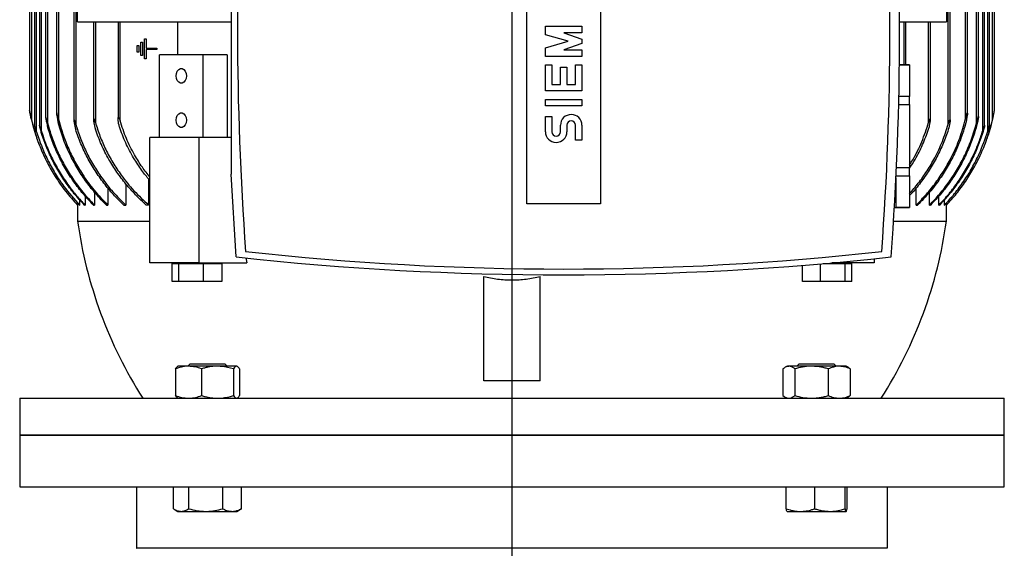
# Model space of a CAD drawing. Units: millimetres. Extents: x -4 to 213, y 0 to 297.
# Drawn here: x 143 to 183, y 215 to 237 of the extents above; entities that cross this region are included whole.
import ezdxf

# ---------------------------------------------------------------- set-up
doc = ezdxf.new("R2010")
doc.units = ezdxf.units.MM
doc.layers.add('FORMAT', color=7, linetype='Continuous')

# ---------------------------------------------------------------- blocks, each defined once
blk = doc.blocks.new('SW_CENTERMARKSYMBOL_6')
at = {"layer": 'FORMAT', "color": 0}
blk.add_line((0, 25.553), (0, 140.779), dxfattribs=at)

msp = doc.modelspace()

# ---------------------------------------------------------------- linework, layer by layer
at = {"color": 7, "linetype": 'Continuous', "lineweight": 25}
for p, q in [((143.6996, 258.4909), (143.6996, 232.2816)), ((143.7746, 258.7322), (143.7746, 232.0403)), ((143.8996, 258.4948), (143.8996, 232.2777)), ((143.9746, 258.7124), (143.9746, 232.0601)), ((145.3746, 258.4457), (145.3746, 232.3267)), ((180.8246, 232.3267), (180.8246, 258.4457)), ((182.2246, 232.0601), (182.2246, 258.7124)), ((182.2996, 232.2777), (182.2996, 258.4948)), ((182.4246, 232.0403), (182.4246, 258.7322)), ((182.4996, 232.2816), (182.4996, 258.4909)), ((143.5746, 258.252), (143.5746, 232.5205)), ((144.1496, 258.1475), (144.1496, 232.625)), ((144.2246, 258.3801), (144.2246, 232.3924)), ((144.5996, 258.0153), (144.5996, 232.7572)), ((144.6746, 258.2324), (144.6746, 232.54)), ((145.2996, 258.2948), (145.2996, 232.4776)), ((180.8996, 232.4776), (180.8996, 258.2948)), ((181.5246, 232.54), (181.5246, 258.2324)), ((181.5996, 232.7572), (181.5996, 258.0153)), ((181.9746, 232.3924), (181.9746, 258.3801)), ((182.0496, 232.625), (182.0496, 258.1475)), ((182.6246, 232.5205), (182.6246, 258.252)), ((143.4996, 257.8845), (143.4996, 232.8829)), ((182.6996, 232.888), (182.6996, 257.8895)), ((163.6996, 229.0862), (163.6996, 243.0862)), ((166.6996, 243.0862), (166.6996, 229.0862)), ((151.6925, 241.8827), (151.6925, 230.2898)), ((145.4537, 236.4862), (145.4537, 241.0862)), ((180.7454, 241.0862), (180.7454, 236.4862)), ((145.4537, 236.4862), (151.6925, 236.4862)), ((146.0996, 236.4862), (146.0996, 232.5126)), ((147.0996, 236.4862), (147.0996, 232.5438)), ((147.1746, 232.4659), (147.1746, 236.4862)), ((149.5203, 235.1362), (149.5203, 236.4862)), ((178.844, 236.4862), (180.7454, 236.4862)), ((179.0996, 234.7362), (179.0996, 236.4862)), ((180.0996, 232.5126), (180.0996, 236.4862)), ((164.4558, 235.955), (164.4558, 236.305)), ((164.4558, 236.305), (165.9433, 236.305)), ((165.9433, 236.0425), (165.1996, 236.0425)), ((165.1996, 236.0425), (165.9433, 235.78)), ((165.9433, 236.305), (165.9433, 236.0425)), ((148.0196, 235.1196), (148.0196, 235.6529)), ((148.0196, 235.6529), (148.0862, 235.6529)), ((148.0862, 235.6529), (148.0862, 235.1196)), ((148.1662, 235.7862), (148.2329, 235.7862)), ((148.1662, 234.9862), (148.1662, 235.7862)), ((148.2329, 235.7862), (148.2329, 235.4196)), ((165.3746, 235.6925), (164.4558, 235.955)), ((164.4558, 235.43), (165.3746, 235.6925)), ((165.9433, 235.605), (165.1996, 235.3425)), ((165.9433, 235.78), (165.9433, 235.605)), ((147.8729, 235.2529), (147.8729, 235.5196)), ((147.8729, 235.5196), (147.9396, 235.5196)), ((147.9396, 235.2529), (147.8729, 235.2529)), ((147.9396, 235.5196), (147.9396, 235.2529)), ((148.2329, 235.4196), (148.6662, 235.4196)), ((148.6662, 235.3529), (148.2329, 235.3529)), ((148.2329, 235.3529), (148.2329, 234.9862)), ((148.6662, 235.4196), (148.6662, 235.3529)), ((164.4558, 235.08), (164.4558, 235.43)), ((165.1996, 235.3425), (165.9433, 235.3425)), ((165.9433, 235.3425), (165.9433, 235.08)), ((148.0862, 235.1196), (148.0196, 235.1196)), ((148.2329, 234.9862), (148.1662, 234.9862)), ((148.7807, 231.7862), (148.7807, 235.1362)), ((150.5484, 235.1362), (148.7807, 235.1362)), ((150.5484, 231.7862), (150.5484, 235.1362)), ((151.5344, 235.1362), (150.5484, 235.1362)), ((151.5344, 235.1362), (151.5344, 231.7862)), ((165.9433, 235.08), (164.4558, 235.08)), ((164.4558, 233.68), (164.4558, 234.73)), ((164.4558, 234.73), (164.7183, 234.73)), ((164.7183, 234.73), (164.7183, 233.9425)), ((165.0683, 233.9425), (165.0683, 234.6425)), ((165.0683, 234.6425), (165.3308, 234.6425)), ((165.3308, 234.6425), (165.3308, 233.9425)), ((165.6808, 233.9425), (165.6808, 234.73)), ((165.6808, 234.73), (165.9433, 234.73)), ((165.9433, 234.73), (165.9433, 233.68)), ((178.8371, 234.7302), (179.2496, 234.7302)), ((179.2496, 234.7362), (178.8372, 234.7362)), ((179.2496, 234.7302), (179.2496, 234.7362)), ((179.2496, 234.7302), (179.2496, 233.4456)), ((165.9433, 233.68), (164.4558, 233.68)), ((164.7183, 233.9425), (165.0683, 233.9425)), ((165.3308, 233.9425), (165.6808, 233.9425)), ((164.4558, 233.0675), (164.4558, 233.33)), ((164.4558, 233.33), (165.9433, 233.33)), ((165.9433, 233.33), (165.9433, 233.0675)), ((179.2496, 233.4456), (178.8161, 233.4456)), ((179.2496, 233.1208), (179.2496, 233.4456)), ((165.9433, 233.0675), (164.4558, 233.0675)), ((178.8086, 233.1208), (179.2496, 233.1208)), ((179.2496, 233.1208), (179.2496, 230.5517)), ((164.4558, 232.0175), (164.4558, 232.63)), ((164.4558, 232.63), (164.7183, 232.63)), ((164.7183, 232.63), (164.7183, 232.0175)), ((165.0683, 232.0175), (165.0683, 232.28)), ((165.3308, 232.28), (165.3308, 232.0175)), ((165.6808, 231.6675), (165.6808, 232.28)), ((165.9433, 232.28), (165.9433, 231.6675)), ((148.3918, 226.6862), (148.3918, 231.7862)), ((150.3717, 231.7862), (148.3918, 231.7862)), ((150.3717, 231.7862), (150.3717, 226.6862)), ((151.6925, 231.7862), (150.3717, 231.7862)), ((165.9433, 231.6675), (165.6808, 231.6675)), ((179.2496, 230.5517), (178.7188, 230.5517)), ((179.2496, 230.2268), (179.2496, 230.5517)), ((148.3376, 230.0969), (148.3376, 229.0362)), ((151.8996, 226.9257), (151.6925, 230.2898)), ((178.6996, 228.9423), (178.6996, 230.1436)), ((178.7036, 230.2268), (179.2496, 230.2268)), ((179.2496, 230.2268), (179.2496, 228.9423)), ((146.6802, 229.7359), (146.6802, 229.0362)), ((147.4051, 229.903), (147.4051, 229.0362)), ((179.519, 229.0362), (179.519, 229.7363)), ((145.5292, 229.26), (145.5292, 229.0362)), ((145.7561, 229.4074), (145.7561, 229.0362)), ((146.1362, 229.5657), (146.1362, 229.0362)), ((180.063, 229.0362), (180.063, 229.5606)), ((180.4431, 229.0362), (180.4431, 229.4082)), ((180.6699, 229.0362), (180.6699, 229.2699)), ((145.4251, 229.0621), (145.4496, 229.0362)), ((145.4496, 229.0362), (145.4496, 228.3862)), ((145.4496, 229.0362), (145.4497, 229.0362)), ((145.4497, 229.1111), (145.4497, 229.0362)), ((145.5156, 229.0362), (145.5292, 229.0362)), ((145.7284, 229.0362), (145.7561, 229.0362)), ((146.0938, 229.0362), (146.1362, 229.0362)), ((146.6218, 229.0362), (146.6802, 229.0362)), ((147.3288, 229.0362), (147.4051, 229.0362)), ((148.3376, 229.0362), (148.2403, 229.0362)), ((166.6996, 229.0862), (163.6996, 229.0862)), ((178.6346, 228.9362), (179.2496, 228.9362)), ((179.2496, 228.9423), (178.6996, 228.9423)), ((179.2496, 228.9362), (179.2496, 228.9423)), ((179.519, 229.0362), (179.5773, 229.0362)), ((180.063, 229.0362), (180.1054, 229.0362)), ((180.4431, 229.0362), (180.4707, 229.0362)), ((180.6699, 229.0362), (180.6836, 229.0362)), ((180.7494, 229.0362), (180.7494, 229.1144)), ((180.7494, 229.0362), (180.7496, 229.0362)), ((180.7496, 229.0362), (180.7806, 229.0691)), ((180.7496, 228.3862), (180.7496, 229.0362)), ((145.4496, 228.3862), (148.3918, 228.3862)), ((178.601, 228.3862), (180.7496, 228.3862)), ((152.29, 226.8867), (152.3297, 226.6862)), ((177.8074, 226.852), (177.8074, 226.6862)), ((150.3717, 226.6862), (148.3918, 226.6862)), ((149.2971, 225.9362), (149.2971, 226.6562)), ((149.2971, 226.6562), (149.5661, 226.6562)), ((149.4759, 226.6862), (149.4759, 226.6562)), ((149.5661, 225.9362), (149.5661, 226.6562)), ((149.5661, 226.6562), (150.5699, 226.6562)), ((150.3717, 226.6862), (152.3297, 226.6862)), ((150.5699, 225.9362), (150.5699, 226.6562)), ((150.5699, 226.6562), (151.3048, 226.6562)), ((151.1259, 226.6562), (151.1259, 226.6862)), ((151.3048, 226.6562), (151.3048, 225.9362)), ((174.8944, 225.9362), (174.8944, 226.5854)), ((175.6292, 225.9362), (175.6292, 226.6461)), ((175.7474, 226.6562), (176.6331, 226.6562)), ((177.8074, 226.6862), (176.0885, 226.6862)), ((176.6331, 225.9362), (176.6331, 226.6562)), ((176.6331, 226.6562), (176.902, 226.6562)), ((176.7232, 226.6562), (176.7232, 226.6862)), ((176.902, 225.9362), (176.902, 226.6562)), ((161.9496, 221.8862), (161.9496, 226.1314)), ((164.2496, 221.8862), (164.2496, 226.1314)), ((149.5661, 225.9362), (149.2971, 225.9362)), ((150.5699, 225.9362), (149.5661, 225.9362)), ((151.3048, 225.9362), (150.5699, 225.9362)), ((175.6292, 225.9362), (174.8944, 225.9362)), ((176.6331, 225.9362), (175.6292, 225.9362)), ((176.902, 225.9362), (176.6331, 225.9362)), ((149.5252, 222.4862), (149.5066, 222.4755)), ((149.9555, 222.4862), (149.5252, 222.4862)), ((150.0212, 222.5862), (149.9252, 222.4902)), ((149.9252, 222.4902), (149.9252, 222.4862)), ((151.5252, 222.4902), (149.9252, 222.4902)), ((151.1377, 222.4862), (149.9555, 222.4862)), ((150.0212, 222.5862), (151.4292, 222.5862)), ((151.9074, 222.4862), (151.1377, 222.4862)), ((151.5252, 222.4902), (151.4292, 222.5862)), ((151.5252, 222.4862), (151.5252, 222.4902)), ((151.9252, 222.4862), (151.9074, 222.4862)), ((151.9438, 222.4755), (151.9252, 222.4862)), ((174.2739, 222.4862), (174.1961, 222.4413)), ((174.2739, 222.4862), (174.3471, 222.4862)), ((175.2677, 222.4862), (174.3471, 222.4862)), ((174.7699, 222.5862), (174.6739, 222.4902)), ((174.6739, 222.4902), (174.6739, 222.4862)), ((176.2739, 222.4902), (174.6739, 222.4902)), ((174.7699, 222.5862), (176.1779, 222.5862)), ((176.3946, 222.4862), (175.2677, 222.4862)), ((176.2739, 222.4902), (176.1779, 222.5862)), ((176.2739, 222.4862), (176.2739, 222.4902)), ((176.6739, 222.4862), (176.3946, 222.4862)), ((176.7518, 222.4413), (176.6739, 222.4862)), ((149.424, 222.3791), (149.424, 221.2934)), ((150.4871, 222.3791), (150.4871, 221.2934)), ((151.7883, 222.3791), (151.7883, 221.2934)), ((152.0264, 222.3791), (152.0264, 221.2934)), ((174.1089, 222.3791), (174.1089, 221.2934)), ((174.5852, 222.3791), (174.5852, 221.2934)), ((175.9502, 222.3791), (175.9502, 221.2934)), ((176.839, 222.3791), (176.839, 221.2934)), ((164.2496, 221.8862), (161.9496, 221.8862)), ((174.1961, 221.2312), (174.2739, 221.1862)), ((176.6739, 221.1862), (176.7518, 221.2312)), ((143.0996, 221.1862), (143.0996, 219.6862)), ((143.0996, 221.1862), (183.0996, 221.1862)), ((149.5071, 221.1967), (149.5252, 221.1862)), ((151.9252, 221.1862), (151.9434, 221.1967)), ((183.0996, 219.6862), (183.0996, 221.1862)), ((143.0996, 219.6862), (143.0996, 217.5862)), ((143.0996, 219.6862), (183.0996, 219.6862)), ((163.0996, 219.6862), (143.0996, 219.6862)), ((183.0996, 219.6862), (163.0996, 219.6862)), ((183.0996, 217.5862), (183.0996, 219.6862)), ((143.0996, 217.5862), (163.0996, 217.5862)), ((147.8496, 217.5862), (147.8496, 215.0862)), ((149.3417, 216.6934), (149.3417, 217.5862)), ((149.9673, 216.6934), (149.9673, 217.5862)), ((151.3509, 216.6934), (151.3509, 217.5862)), ((152.1087, 216.6934), (152.1087, 217.5862)), ((163.0996, 217.5862), (183.0996, 217.5862)), ((174.2376, 216.6934), (174.2376, 217.5862)), ((175.3976, 216.6934), (175.3976, 217.5862)), ((176.634, 216.6934), (176.634, 217.5862)), ((176.7103, 216.6934), (176.7103, 217.5862)), ((178.3496, 215.0863), (178.3496, 217.5862)), ((149.3798, 216.6702), (149.5252, 216.5862)), ((149.5252, 216.5862), (149.6545, 216.5862)), ((149.6545, 216.5862), (150.6591, 216.5862)), ((150.6591, 216.5862), (151.7298, 216.5862)), ((151.7298, 216.5862), (151.9252, 216.5862)), ((151.9252, 216.5862), (152.0706, 216.6702)), ((152.1087, 216.6934), (152.0701, 216.6711)), ((174.2758, 216.5862), (174.8176, 216.5862)), ((174.8176, 216.5862), (176.0158, 216.5862)), ((176.0158, 216.5862), (176.6721, 216.5862))]:
    msp.add_line(p, q, dxfattribs=at)
at = {"color": 8, "linetype": 'Continuous', "lineweight": 25}
for p, q in [((146.1746, 236.4862), (146.1746, 232.3955)), ((179.0246, 234.7362), (179.0246, 236.4862)), ((180.0246, 232.3955), (180.0246, 236.4862))]:
    msp.add_line(p, q, dxfattribs=at)
at = {"color": 7, "linetype": 'Continuous', "lineweight": 25, "flags": 128}
for points in [[(149.8639, 234.3888), (149.8767, 234.2862), (149.8639, 234.1836), (149.8271, 234.0934), (149.7706, 234.0264), (149.7014, 233.9908), (149.6277, 233.9908), (149.5585, 234.0264), (149.502, 234.0934), (149.4652, 234.1836), (149.4524, 234.2862), (149.4652, 234.3888), (149.502, 234.4791), (149.5585, 234.546), (149.6277, 234.5817), (149.7014, 234.5817), (149.7706, 234.546), (149.8271, 234.4791), (149.8639, 234.3888)], [(149.8639, 232.5888), (149.8767, 232.4862), (149.8639, 232.3836), (149.8271, 232.2934), (149.7706, 232.2264), (149.7014, 232.1908), (149.6277, 232.1908), (149.5585, 232.2264), (149.502, 232.2934), (149.4652, 232.3836), (149.4524, 232.4862), (149.4652, 232.5888), (149.502, 232.6791), (149.5585, 232.746), (149.6277, 232.7817), (149.7014, 232.7817), (149.7706, 232.746), (149.8271, 232.6791), (149.8639, 232.5888)], [(163.0996, 215.0862), (161.9878, 215.0862), (160.876, 215.0862), (159.7642, 215.0863), (158.6647, 215.0863), (157.4725, 215.0863), (156.3111, 215.0862), (155.1731, 215.0862), (154.0851, 215.0862), (153.0981, 215.0862), (152.1736, 215.0862), (151.3076, 215.0862), (150.5217, 215.0862), (149.849, 215.0863), (149.2641, 215.0863), (148.7714, 215.0863), (148.3764, 215.0862), (148.0981, 215.0862), (147.9218, 215.0862), (147.8507, 215.0862), (147.8562, 215.0862)]]:
    msp.add_lwpolyline(points, dxfattribs=at)
at = {"color": 7, "linetype": 'Continuous', "lineweight": 25}
for centre, radius, start, end in [((57.0983, 236.0862), 121.7464, 355.684844, 4.315156), ((273.6955, 236.0862), 121.746, 175.791482, 184.208518), ((56.7036, 236.0862), 121.746, 355.791482, 4.208518), ((150.8825, 234.2068), 7.5001, 190.17622, 198.98868), ((175.3174, 234.2066), 7.4993, 340.83436, 349.85824), ((165.5058, 232.28), 0.4375, 0.00016, 179.99984), ((165.5058, 232.28), 0.175, 0.00024, 179.99976), ((164.8933, 232.0175), 0.4375, 180.00016, 359.99984), ((164.8933, 232.0175), 0.175, 180.00024, 359.99976), ((163.2787, 230.8607), 18, 187.90138, 212.51145), ((162.9205, 230.8607), 18, 327.48851, 352.09866), ((165.1996, 348.561), 122.3602, 263.759879, 276.240121), ((165.1996, 343.4762), 117.04, 263.661374, 276.338626)]:
    msp.add_arc(centre, radius, start, end, dxfattribs=at)
for points, knots in [([(143.5746, 232.5205), (143.5636, 232.5693), (143.5471, 232.6426), (143.5286, 232.733), (143.5183, 232.7857), (143.5115, 232.8213), (143.507, 232.8454), (143.5038, 232.863), (143.5018, 232.8738), (143.5008, 232.8795), (143.5007, 232.8803)], [0, 0, 0, 0, 0.4083882, 0.61406, 0.7532252, 0.8471333, 0.9103222, 0.9526502, 0.9932887, 1, 1, 1, 1]), ([(182.6246, 232.5205), (182.6356, 232.5693), (182.6521, 232.6426), (182.6705, 232.733), (182.6809, 232.7857), (182.6877, 232.8214), (182.6921, 232.8452), (182.6954, 232.8632), (182.6973, 232.8739), (182.699, 232.8828), (182.6992, 232.8839), (182.6996, 232.8864), (182.6996, 232.8862), (182.6996, 232.8862)], [0, 0, 0, 0, 0.40173435, 0.60405595, 0.74095298, 0.83333184, 0.89549044, 0.93712954, 0.97710593, 0.9903091, 0.99889705, 0.9999593, 1, 1, 1, 1]), ([(143.5746, 232.5205), (143.6262, 232.3191), (143.7294, 231.9163), (143.9492, 231.3255), (144.2169, 230.7485), (144.5528, 230.1657), (144.9561, 229.5854), (145.2847, 229.2199), (145.4497, 229.0362)], [0, 0, 0, 0, 0.1557192, 0.3114391, 0.4716824, 0.6319263, 0.8150736, 1, 1, 1, 1]), ([(144.2246, 232.3924), (144.212, 232.4408), (144.1952, 232.5056), (144.1747, 232.5781), (144.165, 232.6081), (144.1597, 232.6236), (144.1554, 232.6318), (144.1539, 232.635), (144.1513, 232.636), (144.15, 232.6332), (144.1497, 232.6298), (144.1492, 232.6154), (144.1562, 232.556), (144.1782, 232.43), (144.2073, 232.3171), (144.2246, 232.2501)], [0, 0, 0, 0, 0.2311371, 0.3097951, 0.3481218, 0.3768944, 0.385024, 0.3908966, 0.3931387, 0.395762, 0.4026931, 0.4101364, 0.4610574, 0.6800324, 1, 1, 1, 1]), ([(144.6746, 232.54), (144.6626, 232.5886), (144.6453, 232.6592), (144.6242, 232.734), (144.6134, 232.7638), (144.6091, 232.7729), (144.6058, 232.7777), (144.6032, 232.7787), (144.6013, 232.7764), (144.6001, 232.7709), (144.5996, 232.7641), (144.5993, 232.7328), (144.6154, 232.5891), (144.648, 232.4504), (144.6746, 232.3372)], [0, 0, 0, 0, 0.2145129, 0.3122783, 0.3326486, 0.3505925, 0.3550288, 0.3578858, 0.3605052, 0.3665327, 0.3821856, 0.3892648, 0.5012293, 1, 1, 1, 1]), ([(144.6746, 232.54), (144.727, 232.3445), (144.8318, 231.9534), (145.0533, 231.3807), (145.3221, 230.8223), (145.6737, 230.2326), (146.1154, 229.6236), (146.4912, 229.2328), (146.6802, 229.0362)], [0, 0, 0, 0, 0.1484314, 0.296865, 0.4497418, 0.6026228, 0.8001213, 1, 1, 1, 1]), ([(145.3746, 232.3267), (145.3622, 232.3697), (145.3468, 232.4229), (145.3252, 232.478), (145.3173, 232.4939), (145.3128, 232.5011), (145.3089, 232.5052), (145.3055, 232.5062), (145.3026, 232.5036), (145.3006, 232.4969), (145.2997, 232.4879), (145.2991, 232.449), (145.3161, 232.3188), (145.3495, 232.1955), (145.3746, 232.1028)], [0, 0, 0, 0, 0.22086536, 0.27387219, 0.29220869, 0.30857243, 0.31527521, 0.32007332, 0.32422185, 0.33280286, 0.35421311, 0.36888852, 0.52512014, 1, 1, 1, 1]), ([(146.1746, 232.3955), (146.1623, 232.4383), (146.1477, 232.4892), (146.1238, 232.5405), (146.1161, 232.5515), (146.1113, 232.5551), (146.1077, 232.5552), (146.1046, 232.5523), (146.1012, 232.5432), (146.0999, 232.5294), (146.0986, 232.474), (146.1161, 232.3356), (146.1511, 232.2069), (146.1746, 232.1205)], [0, 0, 0, 0, 0.2150511, 0.2554215, 0.2729683, 0.2791229, 0.2840204, 0.2887107, 0.2987472, 0.3300791, 0.3551544, 0.5669635, 1, 1, 1, 1]), ([(147.1746, 232.1374), (147.1603, 232.1855), (147.121, 232.3177), (147.0976, 232.4669), (147.1, 232.5707), (147.103, 232.5898), (147.1057, 232.599), (147.1098, 232.6041), (147.1137, 232.6053), (147.1179, 232.6035), (147.1234, 232.5982), (147.1354, 232.5795), (147.1535, 232.5346), (147.1663, 232.4928), (147.1746, 232.4659)], [0, 0, 0, 0, 0.237083, 0.653345, 0.7065821, 0.7268161, 0.744965, 0.7512365, 0.7569252, 0.7626121, 0.7722207, 0.7928056, 0.86708, 1, 1, 1, 1]), ([(148.3918, 230.1652), (148.2861, 230.3001), (148.0596, 230.5894), (147.7331, 231.1155), (147.4135, 231.7428), (147.2546, 232.2238), (147.1746, 232.4659)], [0, 0, 0, 0, 0.1961578, 0.4205291, 0.7082883, 1, 1, 1, 1]), ([(179.519, 229.0362), (179.6606, 229.1813), (179.9438, 229.4713), (180.3259, 229.9524), (180.6725, 230.4663), (181.0045, 231.0667), (181.3072, 231.7551), (181.4518, 232.2773), (181.5246, 232.54)], [0, 0, 0, 0, 0.1486265, 0.297249, 0.4500629, 0.6028728, 0.8001652, 1, 1, 1, 1]), ([(180.0246, 232.1205), (180.0388, 232.1685), (180.0649, 232.2568), (180.0892, 232.3883), (180.1004, 232.4814), (180.0995, 232.5366), (180.0954, 232.5503), (180.0929, 232.5544), (180.0894, 232.5555), (180.0857, 232.5538), (180.0808, 232.5486), (180.0698, 232.5304), (180.0495, 232.4789), (180.0349, 232.43), (180.0246, 232.3955)], [0, 0, 0, 0, 0.2420134, 0.4445646, 0.6449377, 0.6969784, 0.707517, 0.7143155, 0.718787, 0.7239442, 0.7331372, 0.7532489, 0.8256615, 1, 1, 1, 1]), ([(180.7494, 229.0362), (180.8891, 229.1902), (181.1684, 229.4983), (181.5405, 230.0071), (181.8746, 230.5484), (182.176, 231.1497), (182.4381, 231.806), (182.5622, 232.2816), (182.6246, 232.5205)], [0, 0, 0, 0, 0.1557196, 0.3114393, 0.4716825, 0.631926, 0.8150736, 1, 1, 1, 1]), ([(180.8246, 232.3267), (180.837, 232.3697), (180.8524, 232.4229), (180.874, 232.478), (180.8819, 232.4939), (180.8864, 232.5011), (180.8902, 232.5052), (180.8936, 232.5062), (180.8965, 232.5036), (180.8986, 232.4969), (180.8994, 232.4879), (180.9001, 232.449), (180.8831, 232.3188), (180.8497, 232.1955), (180.8246, 232.1028)], [0, 0, 0, 0, 0.2208649, 0.2738727, 0.2922092, 0.3085729, 0.3152757, 0.3200739, 0.3242204, 0.3328024, 0.3542124, 0.3688878, 0.5251196, 1, 1, 1, 1]), ([(181.5246, 232.54), (181.5365, 232.5886), (181.5539, 232.6592), (181.5749, 232.734), (181.5858, 232.7638), (181.59, 232.7729), (181.5934, 232.7777), (181.5959, 232.7787), (181.5979, 232.7764), (181.599, 232.7709), (181.5995, 232.7641), (181.5998, 232.7328), (181.5838, 232.5891), (181.5512, 232.4504), (181.5246, 232.3372)], [0, 0, 0, 0, 0.2145124, 0.3122786, 0.3326481, 0.350592, 0.3550297, 0.3578867, 0.3605046, 0.3665327, 0.3821856, 0.3892648, 0.5012296, 1, 1, 1, 1]), ([(181.9746, 232.3924), (181.9872, 232.4408), (182.004, 232.5056), (182.0245, 232.5781), (182.0342, 232.6081), (182.0394, 232.6236), (182.0437, 232.6318), (182.0453, 232.635), (182.0479, 232.636), (182.0492, 232.6332), (182.0495, 232.6298), (182.0499, 232.6154), (182.0429, 232.556), (182.021, 232.43), (181.9919, 232.3171), (181.9746, 232.2501)], [0, 0, 0, 0, 0.2311373, 0.3097948, 0.3481222, 0.376894, 0.3850246, 0.3908973, 0.3931371, 0.3957618, 0.4026929, 0.4101362, 0.461057, 0.6800326, 1, 1, 1, 1]), ([(143.7746, 232.0403), (143.7602, 232.0883), (143.7423, 232.1478), (143.7221, 232.215), (143.7139, 232.2425), (143.708, 232.2604), (143.7039, 232.2743), (143.7015, 232.2783), (143.7005, 232.283), (143.6995, 232.282), (143.6997, 232.2798), (143.7005, 232.2732), (143.7057, 232.2492), (143.7278, 232.1566), (143.7538, 232.0695), (143.7746, 231.9997)], [0, 0, 0, 0, 0.2746226, 0.3413228, 0.3862429, 0.4307583, 0.4487606, 0.4599872, 0.4639097, 0.46513, 0.4657796, 0.4761717, 0.501602, 0.6002753, 1, 1, 1, 1]), ([(143.7746, 232.0403), (143.8393, 231.8439), (143.9691, 231.4496), (144.2273, 230.8762), (144.5339, 230.3195), (144.9506, 229.688), (145.3112, 229.2819), (145.5292, 229.0362)], [0, 0, 0, 0, 0.1767166, 0.3546629, 0.5364854, 0.7196456, 1, 1, 1, 1]), ([(143.9746, 232.0601), (143.9601, 232.1078), (143.9426, 232.1656), (143.9208, 232.2326), (143.913, 232.2549), (143.9069, 232.2712), (143.9038, 232.2769), (143.9015, 232.2819), (143.8991, 232.2806), (143.9003, 232.2739), (143.901, 232.255), (143.9196, 232.1764), (143.9426, 232.0824), (143.9674, 232.0023), (143.9746, 231.9789)], [0, 0, 0, 0, 0.2745025, 0.3317198, 0.3852834, 0.4064357, 0.4232105, 0.4275711, 0.4296493, 0.4356109, 0.4596644, 0.5403677, 0.8658955, 1, 1, 1, 1]), ([(143.9746, 232.0601), (144.0393, 231.8638), (144.1687, 231.4713), (144.4267, 230.9), (144.7314, 230.3459), (145.0638, 229.8505), (145.4057, 229.4126), (145.6391, 229.1619), (145.7561, 229.0362)], [0, 0, 0, 0, 0.1749447, 0.3498897, 0.5299464, 0.7100044, 0.8546614, 1, 1, 1, 1]), ([(144.2246, 232.3924), (144.2805, 232.1952), (144.3924, 231.801), (144.6245, 231.2245), (144.9039, 230.663), (145.2473, 230.1033), (145.6519, 229.5526), (145.9743, 229.2089), (146.1362, 229.0362)], [0, 0, 0, 0, 0.1572675, 0.3145366, 0.4764443, 0.6383545, 0.8183668, 1, 1, 1, 1]), ([(146.0938, 229.0362), (145.953, 229.1857), (145.6715, 229.4845), (145.2939, 229.9794), (144.9532, 230.5069), (144.6585, 231.0659), (144.409, 231.6467), (144.2862, 232.0484), (144.2246, 232.2501)], [0, 0, 0, 0, 0.16383619, 0.32766917, 0.49620275, 0.66473414, 0.83174882, 1, 1, 1, 1]), ([(146.6218, 229.0362), (146.4801, 229.1819), (146.1968, 229.4731), (145.8148, 229.9562), (145.4685, 230.4721), (145.1547, 231.0428), (144.8788, 231.6631), (144.7429, 232.1118), (144.6746, 232.3372)], [0, 0, 0, 0, 0.157145, 0.3142859, 0.4758767, 0.6374639, 0.8178676, 1, 1, 1, 1]), ([(145.3746, 232.3267), (145.4341, 232.1359), (145.5532, 231.7541), (145.7956, 231.198), (146.0844, 230.658), (146.445, 230.1079), (146.8779, 229.5572), (147.2288, 229.2105), (147.4051, 229.0362)], [0, 0, 0, 0, 0.1531976, 0.3063984, 0.4642631, 0.6221341, 0.8101302, 1, 1, 1, 1]), ([(147.3288, 229.0362), (147.1854, 229.1772), (146.8986, 229.459), (146.5094, 229.928), (146.1546, 230.43), (145.844, 230.9641), (145.5773, 231.5211), (145.4423, 231.9084), (145.3746, 232.1028)], [0, 0, 0, 0, 0.1640605, 0.3281143, 0.4967523, 0.6653838, 0.8320544, 1, 1, 1, 1]), ([(146.1746, 232.3955), (146.2335, 232.2081), (146.3515, 231.8334), (146.5922, 231.2881), (146.8791, 230.759), (147.2554, 230.1928), (147.7307, 229.6036), (148.1344, 229.2262), (148.3376, 229.0362)], [0, 0, 0, 0, 0.1454334, 0.2908715, 0.4408684, 0.5908741, 0.794153, 1, 1, 1, 1]), ([(148.2403, 229.0362), (148.0948, 229.1708), (147.8038, 229.44), (147.4053, 229.8895), (147.0395, 230.3724), (146.7045, 230.9067), (146.4055, 231.4875), (146.2518, 231.9088), (146.1746, 232.1205)], [0, 0, 0, 0, 0.1583274, 0.3166449, 0.4792739, 0.6418935, 0.8200839, 1, 1, 1, 1]), ([(148.3918, 230.0296), (148.295, 230.1459), (148.0706, 230.4158), (147.7492, 230.9021), (147.4262, 231.4847), (147.2588, 231.9191), (147.1746, 232.1374)], [0, 0, 0, 0, 0.1853646, 0.4299966, 0.7134066, 1, 1, 1, 1]), ([(179.2496, 230.6732), (179.2933, 230.7406), (179.4859, 231.0375), (179.7649, 231.608), (179.9376, 232.1317), (180.0246, 232.3955)], [0, 0, 0, 0, 0.1271414, 0.5603438, 1, 1, 1, 1]), ([(179.2496, 229.5027), (179.3698, 229.6409), (179.6252, 229.9343), (179.9673, 230.422), (180.3003, 230.988), (180.5999, 231.621), (180.7494, 232.0906), (180.8246, 232.3267)], [0, 0, 0, 0, 0.1683856, 0.3576799, 0.5469659, 0.7722262, 1, 1, 1, 1]), ([(179.2496, 230.5322), (179.3272, 230.6519), (179.5262, 230.9586), (179.7925, 231.4882), (179.947, 231.909), (180.0246, 232.1205)], [0, 0, 0, 0, 0.2413574, 0.6188508, 1, 1, 1, 1]), ([(180.8246, 232.1028), (180.7586, 231.9132), (180.6266, 231.5339), (180.3652, 230.9838), (180.0586, 230.4507), (179.701, 229.9466), (179.429, 229.6037), (179.2674, 229.4404), (179.2496, 229.4224)], [0, 0, 0, 0, 0.1921128, 0.3842309, 0.5821598, 0.7800962, 0.9757538, 1, 1, 1, 1]), ([(181.5246, 232.3372), (181.4665, 232.1427), (181.3502, 231.7538), (181.1118, 231.1861), (180.8266, 230.6342), (180.4773, 230.084), (180.0669, 229.543), (179.741, 229.2056), (179.5773, 229.0362)], [0, 0, 0, 0, 0.15698019, 0.31396281, 0.47562811, 0.63729715, 0.81784035, 1, 1, 1, 1]), ([(180.063, 229.0362), (180.2038, 229.1853), (180.4853, 229.4834), (180.8631, 229.9771), (181.2041, 230.5033), (181.5111, 231.0836), (181.7789, 231.7121), (181.9091, 232.1649), (181.9746, 232.3924)], [0, 0, 0, 0, 0.1573622, 0.3147218, 0.4765863, 0.6384496, 0.8183823, 1, 1, 1, 1]), ([(181.9746, 232.2501), (181.9147, 232.0538), (181.7949, 231.6613), (181.5512, 231.0886), (181.2606, 230.5319), (180.9196, 229.9997), (180.5378, 229.4958), (180.2499, 229.1898), (180.1054, 229.0362)], [0, 0, 0, 0, 0.1637547, 0.3275112, 0.4960892, 0.6646691, 0.8317385, 1, 1, 1, 1]), ([(180.4431, 229.0362), (180.5833, 229.1881), (180.8637, 229.4919), (181.2385, 229.9943), (181.5758, 230.5291), (181.8482, 231.0599), (182.0656, 231.5711), (182.1715, 231.8968), (182.2246, 232.0601)], [0, 0, 0, 0, 0.1749772, 0.3499536, 0.5299871, 0.7100198, 0.8546627, 1, 1, 1, 1]), ([(180.6699, 229.0362), (180.8092, 229.1891), (181.0889, 229.496), (181.4615, 230.0025), (181.7958, 230.543), (182.1413, 231.2161), (182.3178, 231.7297), (182.4246, 232.0403)], [0, 0, 0, 0, 0.17672793, 0.35467951, 0.53649546, 0.71964949, 1, 1, 1, 1]), ([(182.2246, 232.0601), (182.2391, 232.1078), (182.2566, 232.1656), (182.2784, 232.2326), (182.2862, 232.2549), (182.2922, 232.2712), (182.2953, 232.2769), (182.2977, 232.2819), (182.3001, 232.2806), (182.2989, 232.2739), (182.2982, 232.255), (182.2795, 232.1764), (182.2566, 232.0824), (182.2318, 232.0023), (182.2246, 231.9789)], [0, 0, 0, 0, 0.27450171, 0.33171899, 0.38528344, 0.40643473, 0.42321071, 0.42757138, 0.42964953, 0.43561112, 0.45966461, 0.54036845, 0.86589549, 1, 1, 1, 1]), ([(182.4246, 232.0403), (182.439, 232.0883), (182.4568, 232.1478), (182.477, 232.215), (182.4853, 232.2425), (182.4912, 232.2604), (182.4953, 232.2743), (182.4976, 232.2783), (182.4986, 232.283), (182.4996, 232.282), (182.4994, 232.2798), (182.4986, 232.2732), (182.4934, 232.2492), (182.4713, 232.1566), (182.4454, 232.0695), (182.4246, 231.9997)], [0, 0, 0, 0, 0.2746231, 0.3413226, 0.3862428, 0.4307591, 0.4487614, 0.459988, 0.4639092, 0.4651296, 0.4657791, 0.4761709, 0.5016018, 0.6002746, 1, 1, 1, 1]), ([(145.7284, 229.0362), (145.5887, 229.1878), (145.3083, 229.4919), (144.934, 229.9943), (144.5975, 230.5307), (144.2557, 231.1869), (144.0794, 231.6836), (143.9746, 231.9789)], [0, 0, 0, 0, 0.17887015, 0.35897154, 0.5429706, 0.72832447, 1, 1, 1, 1]), ([(182.2246, 231.9789), (182.1579, 231.7839), (182.0241, 231.3925), (181.7602, 230.8243), (181.4482, 230.2733), (181.0333, 229.6606), (180.6805, 229.269), (180.4707, 229.0362)], [0, 0, 0, 0, 0.17883229, 0.35891691, 0.54293768, 0.72831307, 1, 1, 1, 1]), ([(161.9496, 226.1314), (162.1378, 226.092), (162.5169, 226.0125), (163.0968, 225.9822), (163.6795, 226.0122), (164.0586, 226.0915), (164.2496, 226.1314)], [0, 0, 0, 0, 0.2481818, 0.5, 0.7481814, 1, 1, 1, 1]), ([(149.9555, 222.4862), (149.9429, 222.4861), (149.8473, 222.4851), (149.6656, 222.4612), (149.5054, 222.4067), (149.424, 222.3791)], [0, 0, 0, 0, 0.0694157, 0.5271291, 1, 1, 1, 1]), ([(149.424, 222.3791), (149.4333, 222.3938), (149.4506, 222.4212), (149.4775, 222.4552), (149.4986, 222.4691), (149.5071, 222.4748)], [0, 0, 0, 0, 0.4105862, 0.7611403, 1, 1, 1, 1]), ([(150.4871, 222.3791), (150.4011, 222.409), (150.2288, 222.469), (150.0467, 222.4805), (149.9555, 222.4862)], [0, 0, 0, 0, 0.4991408, 1, 1, 1, 1]), ([(151.1377, 222.4862), (151.0961, 222.4854), (151.0127, 222.4838), (150.8876, 222.4706), (150.7627, 222.4501), (150.6544, 222.4259), (150.5626, 222.4017), (150.5123, 222.3866), (150.4871, 222.3791)], [0, 0, 0, 0, 0.1885546, 0.377951, 0.5695459, 0.7619341, 0.8808767, 1, 1, 1, 1]), ([(151.7883, 222.3791), (151.6282, 222.4219), (151.414, 222.4792), (151.1934, 222.4848), (151.1377, 222.4862)], [0, 0, 0, 0, 0.7473952, 1, 1, 1, 1]), ([(151.9074, 222.4862), (151.9045, 222.4861), (151.8803, 222.485), (151.8319, 222.4492), (151.8045, 222.4051), (151.7883, 222.3791)], [0, 0, 0, 0, 0.0513481, 0.4379098, 1, 1, 1, 1]), ([(152.0264, 222.3791), (152.0172, 222.394), (152, 222.4216), (151.9709, 222.4557), (151.9408, 222.4807), (151.9179, 222.4845), (151.9074, 222.4862)], [0, 0, 0, 0, 0.3162797, 0.5863209, 0.8104861, 1, 1, 1, 1]), ([(174.3471, 222.4862), (174.3369, 222.4859), (174.3163, 222.4851), (174.2645, 222.4751), (174.1912, 222.4435), (174.1374, 222.4014), (174.1089, 222.3791)], [0, 0, 0, 0, 0.1149185, 0.2315657, 0.5932316, 1, 1, 1, 1]), ([(174.5852, 222.3791), (174.567, 222.3935), (174.5223, 222.429), (174.444, 222.4747), (174.3785, 222.4825), (174.3471, 222.4862)], [0, 0, 0, 0, 0.2626863, 0.6459942, 1, 1, 1, 1]), ([(175.2677, 222.4862), (175.2515, 222.4861), (175.129, 222.4851), (174.8979, 222.4617), (174.6901, 222.4068), (174.5852, 222.3791)], [0, 0, 0, 0, 0.0700679, 0.5306254, 1, 1, 1, 1]), ([(175.9502, 222.3791), (175.8952, 222.3944), (175.7848, 222.4251), (175.6154, 222.4588), (175.4428, 222.4818), (175.3262, 222.4848), (175.2677, 222.4862)], [0, 0, 0, 0, 0.247397, 0.4955219, 0.7469783, 1, 1, 1, 1]), ([(176.3946, 222.4862), (176.3841, 222.4861), (176.3038, 222.4852), (176.1505, 222.4607), (176.018, 222.4067), (175.9502, 222.3791)], [0, 0, 0, 0, 0.0687237, 0.5234483, 1, 1, 1, 1]), ([(176.839, 222.3791), (176.7674, 222.409), (176.625, 222.4686), (176.4711, 222.4804), (176.3946, 222.4862)], [0, 0, 0, 0, 0.5028479, 1, 1, 1, 1]), ([(176.7505, 222.4413), (176.7616, 222.4349), (176.7826, 222.4227), (176.8118, 222.4013), (176.8298, 222.3865), (176.839, 222.3791)], [0, 0, 0, 0, 0.3551765, 0.6723543, 1, 1, 1, 1]), ([(149.424, 221.2934), (149.51, 221.2635), (149.6823, 221.2035), (149.8643, 221.192), (149.9555, 221.1862)], [0, 0, 0, 0, 0.4991401, 1, 1, 1, 1]), ([(149.5071, 221.1968), (149.507, 221.1968), (149.4959, 221.2007), (149.477, 221.2208), (149.4491, 221.2525), (149.4328, 221.2791), (149.424, 221.2934)], [0, 0, 0, 0, 0.001723, 0.2760208, 0.610177, 1, 1, 1, 1]), ([(149.9555, 221.1862), (149.9681, 221.1864), (150.0638, 221.1873), (150.2455, 221.2113), (150.4057, 221.2657), (150.4871, 221.2934)], [0, 0, 0, 0, 0.0694144, 0.527129, 1, 1, 1, 1]), ([(150.4871, 221.2934), (150.5122, 221.2859), (150.5626, 221.2708), (150.6537, 221.2468), (150.761, 221.2227), (150.8851, 221.2022), (151.0108, 221.1888), (151.0954, 221.1871), (151.1377, 221.1862)], [0, 0, 0, 0, 0.1190443, 0.2380661, 0.4273838, 0.6169621, 0.8081589, 1, 1, 1, 1]), ([(151.1377, 221.1862), (151.1934, 221.1877), (151.414, 221.1933), (151.6282, 221.2506), (151.7883, 221.2934)], [0, 0, 0, 0, 0.2526048, 1, 1, 1, 1]), ([(151.7883, 221.2934), (151.8049, 221.264), (151.833, 221.2142), (151.8857, 221.1944), (151.9074, 221.1862)], [0, 0, 0, 0, 0.5902558, 1, 1, 1, 1]), ([(151.9074, 221.1862), (151.9102, 221.1864), (151.9229, 221.1869), (151.9462, 221.1964), (151.9739, 221.2197), (152.0012, 221.2529), (152.0176, 221.2792), (152.0264, 221.2934)], [0, 0, 0, 0, 0.0510424, 0.2282205, 0.440284, 0.6986248, 1, 1, 1, 1]), ([(174.1089, 221.2934), (174.1371, 221.2713), (174.1909, 221.2291), (174.2641, 221.1975), (174.3163, 221.1874), (174.3368, 221.1866), (174.3471, 221.1862)], [0, 0, 0, 0, 0.4030538, 0.7684309, 0.8848746, 1, 1, 1, 1]), ([(174.3471, 221.1862), (174.3781, 221.1899), (174.4435, 221.1976), (174.5219, 221.2432), (174.567, 221.279), (174.5852, 221.2934)], [0, 0, 0, 0, 0.3491735, 0.7373197, 1, 1, 1, 1]), ([(174.5852, 221.2934), (174.696, 221.2635), (174.9196, 221.203), (175.151, 221.1919), (175.2677, 221.1862)], [0, 0, 0, 0, 0.4956221, 1, 1, 1, 1]), ([(175.2677, 221.1862), (175.2839, 221.1864), (175.3532, 221.1869), (175.4757, 221.1949), (175.6348, 221.2171), (175.7934, 221.2497), (175.8979, 221.2788), (175.9502, 221.2934)], [0, 0, 0, 0, 0.0700346, 0.2996986, 0.5306759, 0.7649031, 1, 1, 1, 1]), ([(175.9502, 221.2934), (176.0218, 221.2635), (176.1642, 221.2039), (176.3181, 221.1921), (176.3946, 221.1862)], [0, 0, 0, 0, 0.5028495, 1, 1, 1, 1]), ([(176.3946, 221.1862), (176.4051, 221.1864), (176.4854, 221.1873), (176.6387, 221.2118), (176.7712, 221.2658), (176.839, 221.2934)], [0, 0, 0, 0, 0.0687235, 0.5234475, 1, 1, 1, 1]), ([(176.839, 221.2934), (176.8298, 221.2859), (176.8118, 221.2712), (176.7826, 221.2498), (176.7616, 221.2376), (176.7505, 221.2311)], [0, 0, 0, 0, 0.32737167, 0.64471168, 1, 1, 1, 1]), ([(149.3417, 216.6934), (149.3667, 216.6782), (149.4158, 216.6484), (149.4936, 216.6143), (149.5732, 216.5908), (149.6276, 216.5877), (149.6545, 216.5862)], [0, 0, 0, 0, 0.2619107, 0.5138014, 0.7592122, 1, 1, 1, 1]), ([(149.6545, 216.5862), (149.6619, 216.5864), (149.719, 216.5873), (149.8301, 216.6134), (149.9202, 216.6659), (149.9673, 216.6934)], [0, 0, 0, 0, 0.0665573, 0.5120316, 1, 1, 1, 1]), ([(149.9673, 216.6934), (150.0797, 216.6635), (150.3064, 216.603), (150.5408, 216.5919), (150.6591, 216.5862)], [0, 0, 0, 0, 0.4954736, 1, 1, 1, 1]), ([(150.6591, 216.5862), (150.6755, 216.5864), (150.7997, 216.5873), (151.0338, 216.6108), (151.2445, 216.6657), (151.3509, 216.6934)], [0, 0, 0, 0, 0.0700956, 0.5307724, 1, 1, 1, 1]), ([(151.3509, 216.6934), (151.3748, 216.6814), (151.4464, 216.6454), (151.5718, 216.5983), (151.6775, 216.5902), (151.7298, 216.5862)], [0, 0, 0, 0, 0.2027709, 0.6054964, 1, 1, 1, 1]), ([(151.7298, 216.5862), (151.7439, 216.5865), (151.772, 216.5871), (151.8251, 216.5926), (151.889, 216.6049), (151.9631, 216.6275), (152.0368, 216.657), (152.0846, 216.6812), (152.1087, 216.6934)], [0, 0, 0, 0, 0.1059516, 0.2123802, 0.4021648, 0.5959564, 0.7955841, 1, 1, 1, 1]), ([(174.2376, 216.6934), (174.3112, 216.6702), (174.4585, 216.6236), (174.6543, 216.5907), (174.7746, 216.5874), (174.8176, 216.5862)], [0, 0, 0, 0, 0.3906894, 0.7821363, 1, 1, 1, 1]), ([(174.2758, 216.5862), (174.2748, 216.5864), (174.2618, 216.5888), (174.2516, 216.6366), (174.2432, 216.6705), (174.2376, 216.6934)], [0, 0, 0, 0, 0.0239212, 0.3382554, 1, 1, 1, 1]), ([(174.8176, 216.5862), (174.8568, 216.5872), (174.9353, 216.589), (175.053, 216.6037), (175.1705, 216.6264), (175.2669, 216.6518), (175.3425, 216.6748), (175.3792, 216.6872), (175.3976, 216.6934)], [0, 0, 0, 0, 0.1981422, 0.3975143, 0.5998847, 0.8037417, 0.9017438, 1, 1, 1, 1]), ([(175.3976, 216.6934), (175.4475, 216.6781), (175.5472, 216.6475), (175.7007, 216.6138), (175.8571, 216.5907), (175.9628, 216.5877), (176.0158, 216.5862)], [0, 0, 0, 0, 0.248346, 0.4967009, 0.7477624, 1, 1, 1, 1]), ([(176.0158, 216.5862), (176.0304, 216.5864), (176.1415, 216.5873), (176.3515, 216.6109), (176.5391, 216.6657), (176.634, 216.6934)], [0, 0, 0, 0, 0.0698446, 0.5294316, 1, 1, 1, 1]), ([(176.634, 216.6934), (176.6373, 216.6662), (176.642, 216.627), (176.6651, 216.5958), (176.6721, 216.5862)], [0, 0, 0, 0, 0.6939356, 1, 1, 1, 1]), ([(176.6721, 216.5862), (176.673, 216.5864), (176.6861, 216.5888), (176.6963, 216.6366), (176.7047, 216.6705), (176.7103, 216.6934)], [0, 0, 0, 0, 0.02391514, 0.33824873, 1, 1, 1, 1]), ([(178.3426, 215.0863), (178.3311, 215.0863), (178.271, 215.0862), (178.1269, 215.0862), (177.8742, 215.0862), (177.513, 215.0862), (177.0518, 215.0862), (176.4943, 215.0863), (175.8421, 215.0863), (175.0911, 215.0862), (174.2574, 215.0862), (173.3506, 215.0862), (172.3725, 215.0861), (171.3165, 215.0862), (170.2037, 215.0862), (169.0468, 215.0862), (167.853, 215.0863), (166.6125, 215.0863), (165.3986, 215.0863), (164.2227, 215.0862), (163.4753, 215.0862), (163.0996, 215.0862)], [0, 0, 0, 0, 0.00226464, 0.01183398, 0.02836947, 0.05200037, 0.08290987, 0.11914086, 0.1617284, 0.21126227, 0.26694994, 0.32580493, 0.38974075, 0.45944828, 0.53363592, 0.60875592, 0.68713214, 0.76857745, 0.85290088, 0.92604913, 1, 1, 1, 1])]:
    msp.add_open_spline(points, degree=3, knots=knots, dxfattribs=at)

# ---------------------------------------------------------------- block references
at = {"layer": 'FORMAT', "color": 7}
msp.add_blockref('SW_CENTERMARKSYMBOL_6', (163.0996, 140.1408), dxfattribs=at)

doc.saveas('drawing.dxf')
